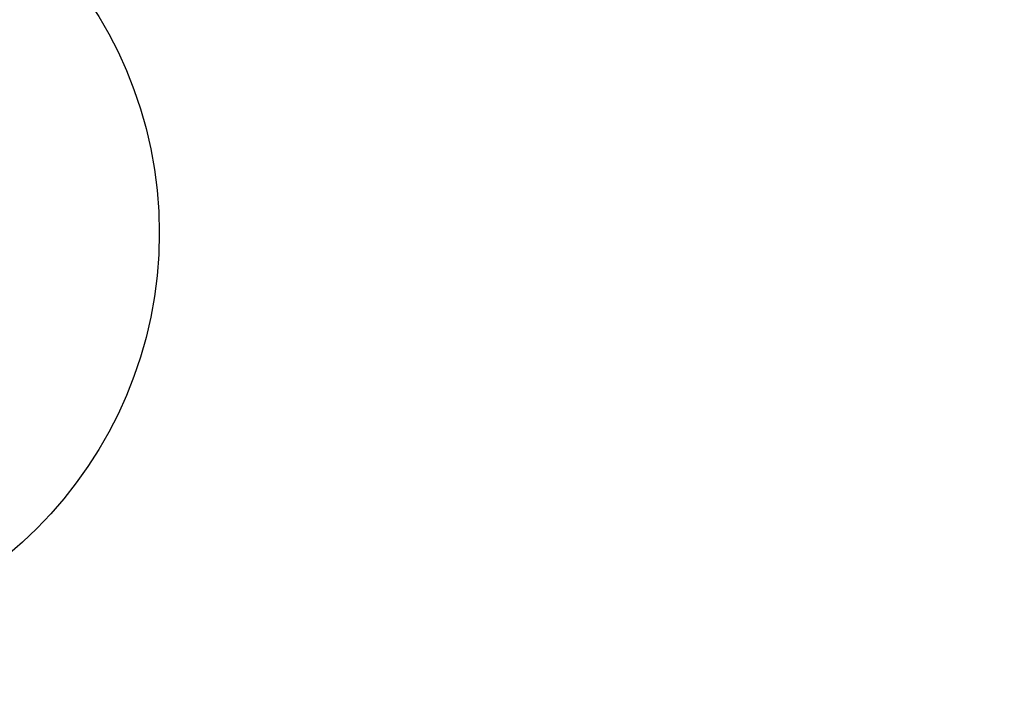
# Model space of a CAD drawing. Units: millimetres. Extents: x 4554 to 15170, y 2854 to 18341.
# Drawn here: x 8247 to 8277, y 9682 to 9702 of the extents above; entities that cross this region are included whole.
import ezdxf

# ---------------------------------------------------------------- set-up
doc = ezdxf.new("R2010")
doc.units = ezdxf.units.MM
doc.layers.add('Dimensions', color=7, linetype='Continuous')
doc.styles.get("Standard").update_dxf_attribs({"font": 'arial.ttf'})
doc.dimstyles.new('Leikkiset keinu', dxfattribs={"dimtxt": 150, "dimasz": 2.5, "dimexe": 0.06, "dimexo": 0.625, "dimtad": 0, "dimtih": 1, "dimtoh": 1, "dimdec": 0, "dimtxsty": 'Standard', "dimcen": 2.5, "dimadec": 0, "dimazin": 0, "dimtfac": 1, "dimtmove": 0, "dimatfit": 3, "dimfxl": 1, "dimarcsym": 0})

# ---------------------------------------------------------------- blocks, each defined once
blk = doc.blocks.new('*D27')
at = {"layer": 'Defpoints', "color": 0, "transparency": 16777216}
for p in [(7968.402, 13658.717), (7974.251, 4653.217), (14942.815, 4653.217)]:
    blk.add_point(p, dxfattribs=at)
at = {"layer": 'Dimensions', "color": 0, "lineweight": -2, "transparency": 16777216}
for p, q in [((7969.027, 13658.717), (14942.875, 13658.717)), ((14942.815, 13656.217), (14942.815, 9233.177)), ((14942.815, 4655.717), (14942.815, 9078.756)), ((7974.876, 4653.217), (14942.875, 4653.217))]:
    blk.add_line(p, q, dxfattribs=at)
at = {"layer": 'Dimensions', "color": 0, "transparency": 16777216}
for points in [[(14942.399, 13656.217), (14943.232, 13656.217), (14942.815, 13658.717)], [(14942.399, 4655.717), (14943.232, 4655.717), (14942.815, 4653.217)]]:
    blk.add_solid(points, dxfattribs=at)
at = {"layer": 'Dimensions', "color": 0, "transparency": 16777216, "insert": (14942.815, 9155.967), "char_height": 150, "attachment_point": 5}
blk.add_mtext('9006', dxfattribs=at)
blk = doc.blocks.new('*D28')
at = {"layer": 'Defpoints', "color": 0, "transparency": 16777216}
for p in [(6883.408, 12171.049), (6912.908, 6141.384), (13328.988, 6141.384)]:
    blk.add_point(p, dxfattribs=at)
at = {"layer": 'Dimensions', "color": 0, "lineweight": -2, "transparency": 16777216}
for p, q in [((6884.033, 12171.049), (13329.048, 12171.049)), ((13328.988, 12168.549), (13328.988, 9233.479)), ((13328.988, 6143.884), (13328.988, 9078.954)), ((6913.533, 6141.384), (13329.048, 6141.384))]:
    blk.add_line(p, q, dxfattribs=at)
at = {"layer": 'Dimensions', "color": 0, "transparency": 16777216}
for points in [[(13328.572, 12168.549), (13329.405, 12168.549), (13328.988, 12171.049)], [(13328.572, 6143.884), (13329.405, 6143.884), (13328.988, 6141.384)]]:
    blk.add_solid(points, dxfattribs=at)
at = {"layer": 'Dimensions', "color": 0, "transparency": 16777216, "insert": (13328.988, 9156.217), "char_height": 150, "attachment_point": 5}
blk.add_mtext('6030', dxfattribs=at)

msp = doc.modelspace()

# ---------------------------------------------------------------- linework, layer by layer
at = {"linetype": 'Continuous', "lineweight": 25}
msp.add_circle((8238.408, 9695.717), 12.85, dxfattribs=at)

# ---------------------------------------------------------------- dimensions: what is measured, and where the dimension line sits
at = {"layer": 'Dimensions'}
for base, p1, p2, picture, middle in [((14942.815467191, 4653.216551758), (7968.402058598, 13658.716551758), (7974.25133739, 4653.216551758), '*D27', (14942.815467191, 9155.966551758)), ((13328.988, 6141.384), (6883.408, 12171.049), (6912.908, 6141.384), '*D28', (13328.988, 9156.217))]:
    dim = msp.add_linear_dim(base=base, p1=p1, p2=p2, angle=90, dimstyle='Leikkiset keinu', dxfattribs=at)
    dim.commit()
    dim.dimension.update_dxf_attribs({"geometry": picture, "text_midpoint": middle})

doc.saveas('drawing.dxf')
